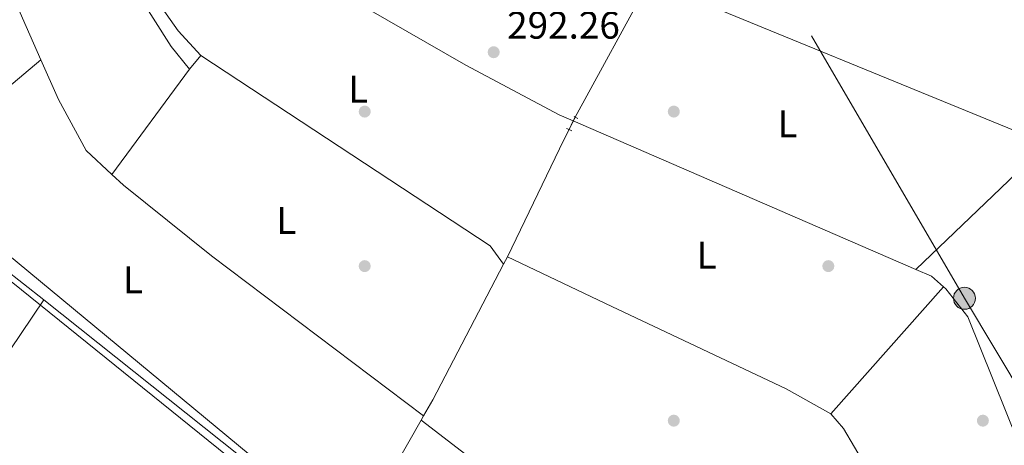
# Model space of a CAD drawing. Units: metres. Extents: x 615707 to 622689, y 646311 to 651053.
# Drawn here: x 621491 to 621746, y 647174 to 647284 of the extents above; entities that cross this region are included whole.
import ezdxf
from ezdxf.enums import TextEntityAlignment as Align

# ---------------------------------------------------------------- set-up
doc = ezdxf.new("R2010")
doc.units = ezdxf.units.M
doc.header["$MEASUREMENT"] = 0
for name, pattern in [('DGN Style 2', [87.36219, 52.417314, -34.94487600000001]), ('DGN Style 5', [61.15353300000001, 26.208657, -34.94487600000001]), ('DGN Style 7', [174.72438, 78.625971, -34.94487600000001, 26.208657, -34.94487600000001])]:
    doc.linetypes.add(name, pattern=pattern)
for name, color, linetype, lineweight in [('Elementos auxiliares', 7, 'Continuous', 5), ('Entidades rústicas y varios', 7, 'Continuous', 5), ('Hidrografía', 7, 'Continuous', 5), ('Líneas de conducción', 7, 'Continuous', 5), ('Relieve y altimetría', 7, 'Continuous', 5), ('Textos de rotulación', 7, 'Continuous', 5), ('Viales y ferrocarril', 7, 'Continuous', 5)]:
    doc.layers.add(name, color=color, linetype=linetype, lineweight=lineweight)
doc.styles.add('Style-Arial', font='txt')
doc.styles.add('Style-Arial Narrow', font='txt')

# ---------------------------------------------------------------- blocks, each defined once
blk = doc.blocks.new('5PERFI_1526')
at = {"layer": 'Relieve y altimetría', "linetype": 'Continuous', "lineweight": 5}
h = blk.add_hatch(color=250, dxfattribs=at)
edge = h.paths.add_edge_path()
edge.add_arc((1.001171767711639e-08, 1.001171767711639e-08), 1.559999999956116, 315.0000000018422, 675.0000000018422)
blk = doc.blocks.new('5PERFI_1527')
at = {"layer": 'Relieve y altimetría', "linetype": 'Continuous', "lineweight": 5}
h = blk.add_hatch(color=250, dxfattribs=at)
edge = h.paths.add_edge_path()
edge.add_arc((1.001171767711639e-08, 1.001171767711639e-08), 1.559999999956116, 315.0000000018422, 675.0000000018422)
blk = doc.blocks.new('5PERFI_1543')
at = {"layer": 'Relieve y altimetría', "linetype": 'Continuous', "lineweight": 5}
h = blk.add_hatch(color=250, dxfattribs=at)
edge = h.paths.add_edge_path()
edge.add_arc((1.001171767711639e-08, 1.001171767711639e-08), 1.559999999956116, 315.0000000018422, 675.0000000018422)
blk = doc.blocks.new('5PERFI_1544')
at = {"layer": 'Relieve y altimetría', "linetype": 'Continuous', "lineweight": 5}
h = blk.add_hatch(color=250, dxfattribs=at)
edge = h.paths.add_edge_path()
edge.add_arc((1.001171767711639e-08, 1.001171767711639e-08), 1.559999999956116, 315.0000000018422, 675.0000000018422)
blk = doc.blocks.new('5PERFI_1556')
at = {"layer": 'Relieve y altimetría', "linetype": 'Continuous', "lineweight": 5}
h = blk.add_hatch(color=250, dxfattribs=at)
edge = h.paths.add_edge_path()
edge.add_arc((1.001171767711639e-08, 1.001171767711639e-08), 1.559999999956116, 315.0000000018422, 675.0000000018422)
blk = doc.blocks.new('5PERFI_1570')
at = {"layer": 'Relieve y altimetría', "linetype": 'Continuous', "lineweight": 5}
h = blk.add_hatch(color=250, dxfattribs=at)
edge = h.paths.add_edge_path()
edge.add_arc((1.001171767711639e-08, 1.001171767711639e-08), 1.559999999956116, 315.0000000018422, 675.0000000018422)
blk = doc.blocks.new('5PELE_68')
at = {"layer": 'Líneas de conducción', "linetype": 'Continuous', "lineweight": 5}
h = blk.add_hatch(color=9, dxfattribs=at)
edge = h.paths.add_edge_path()
edge.add_arc((-0.000199990114197135, 1.001171767711639e-08), 2.85, 0, 360)
at = {"layer": 'Líneas de conducción', "color": 252, "linetype": 'Continuous', "lineweight": 5}
blk.add_circle((-0.000199990114197135, 1.001171767711639e-08, 0.0004814493526623664), 2.85, dxfattribs=at)
blk = doc.blocks.new('5PATER_933')
at = {"layer": 'Relieve y altimetría', "linetype": 'Continuous', "lineweight": 5}
h = blk.add_hatch(color=250, dxfattribs=at)
edge = h.paths.add_edge_path()
edge.add_ellipse((1.001171767711639e-08, 1.001171767711639e-08), major_axis=(-1.095731442086184, -1.11071069960205), ratio=0.999422240966032, start_angle=0, end_angle=360)

msp = doc.modelspace()

# ---------------------------------------------------------------- linework, layer by layer
at = {"layer": 'Elementos auxiliares', "color": 250, "linetype": 'Continuous', "lineweight": 5}
msp.add_3dface([(615782.8400000001, 646310.6399999999), (615707.3200000001, 650936.8600000001), (622609.0900000001, 651052.76), (622689.1599999999, 646426.52)], dxfattribs=at)
at = {"layer": 'Entidades rústicas y varios', "color": 92, "linetype": 'Continuous', "lineweight": 5, "extrusion": (0.03094442710942733, 0.02598373804196033, 0.9991833104031693), "elevation": 36343.97143864875, "flags": 128}
msp.add_lwpolyline([(96040.97980575205, -891415.4704493573), (96040.97980575205, -891445.8613482909)], dxfattribs=at)
at = {"layer": 'Entidades rústicas y varios', "color": 92, "linetype": 'Continuous', "lineweight": 5, "extrusion": (0.08495877073947182, 0.1026743234151363, 0.9910802140017134), "elevation": 119554.6035587731, "flags": 128}
msp.add_lwpolyline([(-66215.35779553081, -886897.5978678144), (-66215.35779553093, -886902.2051708219)], dxfattribs=at)
at = {"layer": 'Entidades rústicas y varios', "color": 92, "linetype": 'Continuous', "lineweight": 5, "extrusion": (0.00610910552149816, 0.004615215808675736, 0.9999706888768124), "elevation": 7078.026404424094, "flags": 128}
msp.add_lwpolyline([(621602.5691604477, 647194.7731118903), (621599.0442262283, 647199.4391615842), (621524.1582185784, 647248.7316865579)], dxfattribs=at)
at = {"layer": 'Entidades rústicas y varios', "color": 92, "linetype": 'Continuous', "lineweight": 5, "extrusion": (-0.01221516394756789, -0.01659184362501178, 0.9997877277176678), "elevation": -18037.32999752404, "flags": 128}
msp.add_lwpolyline([(116771.3091762097, 889552.8326207609), (116771.3091762098, 889518.9546937137)], dxfattribs=at)
at = {"layer": 'Entidades rústicas y varios', "color": 92, "linetype": 'Continuous', "lineweight": 5, "extrusion": (0.01211867128949958, 0.02628622456454375, 0.9995809983209563), "elevation": 24839.98763051055, "flags": 128}
msp.add_lwpolyline([(-293537.1208076328, -847694.5014682328), (-293537.1208076328, -847696.9889225541)], dxfattribs=at)
at = {"layer": 'Entidades rústicas y varios', "color": 92, "linetype": 'Continuous', "lineweight": 5, "extrusion": (0.04962759998629252, 0.09482416425952322, 0.9942562442308742), "elevation": 92516.95489583786, "flags": 128}
msp.add_lwpolyline([(-250631.8785792062, -856735.3884383109), (-250631.8785792062, -856736.4816327128)], dxfattribs=at)
at = {"layer": 'Entidades rústicas y varios', "color": 92, "linetype": 'Continuous', "lineweight": 5, "extrusion": (-0.0006925062787307248, 0.0003000868344142042, 0.9999997151914323), "elevation": 56.52200436922573, "flags": 128}
msp.add_lwpolyline([(621633.9856908894, 647257.6271819477), (621722.7347201621, 647219.1691802163)], dxfattribs=at)
at = {"layer": 'Entidades rústicas y varios', "color": 92, "linetype": 'Continuous', "lineweight": 5, "extrusion": (0.003447629085564749, 0.003292524552847515, 0.9999886365033143), "elevation": 4567.297835900751, "flags": 128}
msp.add_lwpolyline([(621749.9849095056, 647238.1953325982), (621717.9763722806, 647207.6271669073)], dxfattribs=at)
at = {"layer": 'Entidades rústicas y varios', "color": 92, "linetype": 'Continuous', "lineweight": 5, "extrusion": (-0.001907357395806851, -0.002125537126694109, 0.9999959220315291), "elevation": -2268.68989527821, "flags": 128}
msp.add_lwpolyline([(621722.108641655, 647215.7968477877), (621726.1626419099, 647214.0408438209), (621729.2606362747, 647211.260837541)], dxfattribs=at)
at = {"layer": 'Entidades rústicas y varios', "color": 92, "linetype": 'Continuous', "lineweight": 5, "extrusion": (-0.002661107329668863, -0.002994999780622243, 0.9999919742098404), "elevation": -3300.04881394128, "flags": 128}
msp.add_lwpolyline([(621699.2325352621, 647174.8009476822), (621728.4109003062, 647207.6400949666)], dxfattribs=at)
at = {"layer": 'Entidades rústicas y varios', "color": 92, "linetype": 'Continuous', "lineweight": 5, "extrusion": (0.006749695730449251, 0.005506330727471761, 0.9999620602450207), "elevation": 8053.105117641115, "flags": 128}
msp.add_lwpolyline([(621713.693218289, 647180.0891616989), (621714.2962045525, 647179.5491474739), (621719.9860749335, 647172.3750447533), (621765.687887331, 647058.5983199035)], dxfattribs=at)
at = {"layer": 'Entidades rústicas y varios', "color": 92, "linetype": 'Continuous', "lineweight": 5, "extrusion": (0.004001955134587037, 0.005900488259560487, 0.9999745839737125), "elevation": 6600.796707840145, "flags": 128}
msp.add_lwpolyline([(621490.7804168807, 647183.5612689056), (621470.2315369034, 647153.2647415025)], dxfattribs=at)
at = {"layer": 'Entidades rústicas y varios', "color": 92, "linetype": 'Continuous', "lineweight": 5}
for points in [[(621488.0519999999, 647388.361, 295.219), (621492.182, 647377.2649999999, 294.759), (621519.949, 647292.5719999999, 294.299), (621529.943, 647276.818, 294.299), (621534.6399999999, 647270.987, 294.299)], [(621496.172, 647273.435, 293.785), (621477.8, 647315.0630000001, 293.924), (621471.4380000001, 647334.814, 293.967), (621466.506, 647352.696, 295.867)], [(621537.551, 647274.5050000001, 293.685), (621531.682, 647280.9169999999, 293.531), (621527.5689999999, 647286.75, 293.531), (621525.2749999999, 647291.412, 293.531), (621524.102, 647296.2820000001, 293.531), (621524.023, 647297.848, 293.531), (621525.767, 647300.7779999999, 293.991), (621528.104, 647301.371, 294.451), (621532.689, 647302.1950000001, 293.733)], [(621555.064, 647301.4169999999, 293.475), (621555.3119999999, 647301.301, 293.469), (621606.1540000001, 647272.0260000001, 293.447), (621630.321, 647259.1810000001, 292.772), (621633.932, 647257.615, 292.774)], [(621514.5590000001, 647243.7110000001, 293.601), (621507.879, 647249.942, 293.849), (621500.723, 647263.125, 293.751), (621496.172, 647273.435, 293.785)], [(621472.9169999999, 647253.908, 295.013), (621473.375, 647249.913, 295.013), (621476.913, 647241.1540000001, 294.859), (621481.4839999999, 647232.2660000001, 294.866), (621487.5190000001, 647223.074, 294.77), (621561.381, 647161.915, 294.4), (621577.645, 647150.277, 293.867)], [(621595.236, 647181.2380000001, 293.696), (621540.335, 647222.6669999999, 293.497), (621517.5430000001, 647240.9280000001, 293.491), (621514.5590000001, 647243.7110000001, 293.601)], [(621594.602, 647180.122, 293.703), (621628.946, 647153.6969999999, 293.678), (621681.54, 647115.494, 293.324), (621762.706, 647052.757, 294.494)]]:
    msp.add_polyline3d(points, dxfattribs=at)
at = {"layer": 'Hidrografía', "color": 5, "linetype": 'Continuous', "lineweight": 5, "extrusion": (0.004150812870439573, 0.007601488630202591, 0.9999624933581857), "elevation": 7793.062962544068, "flags": 128}
msp.add_lwpolyline([(621627.8657211673, 647218.0383706468), (621647.1229997983, 647253.3033895146)], dxfattribs=at)
at = {"layer": 'Hidrografía', "color": 5, "linetype": 'Continuous', "lineweight": 5, "extrusion": (0.002304940420419105, -0.0009460720678981802, 0.9999968960938332), "elevation": 1112.796191255163, "flags": 128}
msp.add_lwpolyline([(621651.3668957655, 647295.1844669988), (621747.9042386112, 647255.5604492659)], dxfattribs=at)
at = {"layer": 'Hidrografía', "color": 5, "linetype": 'DGN Style 5', "lineweight": 5, "extrusion": (0.02284910284823289, 0.04763557299298262, 0.9986034101106711), "elevation": 45328.57067801314, "flags": 128}
msp.add_lwpolyline([(-280561.2241334117, -851233.0787099646), (-280561.2241334115, -851236.6560814856)], dxfattribs=at)
at = {"layer": 'Hidrografía', "color": 5, "linetype": 'Continuous', "lineweight": 5, "extrusion": (0.8825847212310487, -0.4237231118478386, 0.2037226897905485), "elevation": 274446.2971578768, "flags": 128}
msp.add_lwpolyline([(852500.1691673445, -56808.85414773296), (852533.7654426037, -56809.41797189604), (852536.7727439385, -56809.46393582234)], dxfattribs=at)
at = {"layer": 'Hidrografía', "color": 5, "linetype": 'Continuous', "lineweight": 5, "extrusion": (0.002639502799236361, 0.005051602280384667, 0.9999837570377699), "elevation": 5203.708096307533, "flags": 128}
msp.add_lwpolyline([(621613.02196435, 647202.5178677838), (621613.9969926279, 647204.3838915932)], dxfattribs=at)
at = {"layer": 'Hidrografía', "color": 5, "linetype": 'Continuous', "lineweight": 5, "extrusion": (-0.02061322868133747, 0.01699722069002419, 0.9996430309326153), "elevation": -1519.211258556079, "flags": 128}
msp.add_lwpolyline([(-894773.9250829136, 67835.04612895357), (-894778.6407909296, 67834.22269048612), (-894817.4389327532, 67826.02573483111)], dxfattribs=at)
at = {"layer": 'Hidrografía', "color": 5, "linetype": 'Continuous', "lineweight": 5, "extrusion": (0.1410151287270569, 0.1603665755627175, 0.9769325948663904), "elevation": 191719.4614162048, "flags": 128}
msp.add_lwpolyline([(-39338.99050678464, -875692.3058798977), (-39415.77262159681, -875696.2160096841), (-39440.6055386588, -875696.3049826976)], dxfattribs=at)
at = {"layer": 'Hidrografía', "color": 5, "linetype": 'Continuous', "lineweight": 5, "extrusion": (0.002309051067557991, 0.00406451260472353, 0.9999890739505376), "elevation": 4359.464233729317, "flags": 128}
msp.add_lwpolyline([(621592.2667086956, 647167.7486153641), (621592.9007208596, 647168.8646245825)], dxfattribs=at)
at = {"layer": 'Hidrografía', "color": 5, "linetype": 'Continuous', "lineweight": 5, "extrusion": (0.002374572231281207, 0.004179342350804248, 0.9999884471853829), "elevation": 4474.507180411995, "flags": 128}
msp.add_lwpolyline([(621575.1947406412, 647137.2282687519), (621592.1520846412, 647167.073529405)], dxfattribs=at)
at = {"layer": 'Hidrografía', "color": 5, "linetype": 'Continuous', "lineweight": 5}
for points in [[(621439.848, 647303.0800000001, 295.09), (621442.578, 647299.828, 294.805), (621452.5789999999, 647281.7350000001, 294.805), (621472.2930000001, 647241.281, 294.951), (621482.8759999999, 647223.7860000001, 294.967), (621486.453, 647219.577, 294.885), (621496.9369999999, 647211.243, 294.739)], [(621616.9369999999, 647222.413, 293.443), (621643.942, 647209.5930000001, 292.008), (621689.048, 647188.2110000001, 292.511), (621700.655, 647181.7820000001, 292.675)], [(621768.321, 647066.798, 293.136), (621718.128, 647153.834, 292.961), (621703.9210000001, 647177.967, 292.78), (621700.655, 647181.7820000001, 292.675)]]:
    msp.add_polyline3d(points, dxfattribs=at)
at = {"layer": 'Líneas de conducción', "color": 6, "linetype": 'DGN Style 7', "lineweight": 5}
msp.add_polyline3d([(621840.219, 647007.5830000001, 297.479), (621828.6780000001, 647055.189, 295.235), (621771.94, 647150.2749999999, 293.071), (621735.2380000001, 647211.6780000001, 292.828), (621657.0590000001, 647345.638, 292.099), (621621.94, 647406.4010000001, 291.949), (621585.06, 647469.953, 292.248), (621552.663, 647524.787, 292.888), (621516.8600000001, 647586.3489999999, 293.776), (621461.5700000001, 647681.105, 298.844), (621420.952, 647750.807, 301.992), (621387.1939999999, 647808.4240000001, 301.931), (621354.271, 647865.267, 301.678), (621321.1939999999, 647921.3999999999, 301.662), (621286.138, 647981.4269999999, 300.686), (621327.0830000001, 648025.2620000001, 299.981), (621372.7080000001, 648018.9580000001, 297.346), (621418.517, 648013.273, 295.744)], dxfattribs=at)
at = {"layer": 'Relieve y altimetría', "color": 30, "linetype": 'Continuous', "lineweight": 5, "elevation": 295, "flags": 128}
msp.add_lwpolyline([(621486.2420000001, 647217.804), (621561.3659999999, 647157.1799999999)], dxfattribs=at)
at = {"layer": 'Viales y ferrocarril', "color": 1, "linetype": 'DGN Style 2', "lineweight": 5, "flags": 128}
for points, elevation in [([(621634.196, 647258.696), (621634.436, 647258.578)], 292.657), ([(621634.436, 647258.578), (621635.1200000001, 647258.243)], 292.657), ([(621632.27, 647255.6399999999), (621632.8910000001, 647255.3570000001)], 292.94), ([(621632.8910000001, 647255.3570000001), (621633.6200000001, 647255.0260000001)], 292.94)]:
    msp.add_lwpolyline(points, dxfattribs=dict(at, elevation=elevation))

# ---------------------------------------------------------------- block references
at = {"layer": 'Líneas de conducción', "color": 252, "linetype": 'Continuous', "lineweight": 5}
msp.add_blockref('5PELE_68', (621735.2380000001, 647211.6780000001, 292.828), dxfattribs=at)
at = {"layer": 'Relieve y altimetría', "color": 250, "linetype": 'Continuous', "lineweight": 5}
for name, p in [('5PATER_933', (621613.379, 647275.3700000001, 292.262)), ('5PERFI_1527', (621580.0009999999, 647260.0009999999, 294.041)), ('5PERFI_1544', (621660.0009999999, 647260.0009999999, 293.275)), ('5PERFI_1526', (621580.0009999999, 647220.0009999999, 294.06)), ('5PERFI_1556', (621700.0009999999, 647220.0009999999, 293.658)), ('5PERFI_1543', (621660.0009999999, 647180.0009999999, 294.251)), ('5PERFI_1570', (621740.0009999999, 647180.0009999999, 293.677))]:
    msp.add_blockref(name, p, dxfattribs=at)

# ---------------------------------------------------------------- texts
at = {"layer": 'Entidades rústicas y varios', "color": 92, "linetype": 'Continuous', "lineweight": 5, "style": 'Style-Arial Narrow'}
for p in [(621578.3061597834, 647265.797001, 293.935), (621689.4361597833, 647256.815001, 293.023), (621559.7091597833, 647231.8200009998, 293.968), (621668.5001597833, 647222.8300009998, 293.235), (621519.9991597834, 647216.483001, 294.129)]:
    msp.add_text('L', height=7.000002, dxfattribs=at).set_placement(p, align=Align.MIDDLE_CENTER)
at = {"layer": 'Textos de rotulación', "color": 250, "linetype": 'Continuous', "lineweight": 5, "style": 'Style-Arial'}
msp.add_text('292.26', height=7.000002, dxfattribs=at).set_placement((621616.879, 647278.8700000001, 292.262))

doc.saveas('drawing.dxf')
